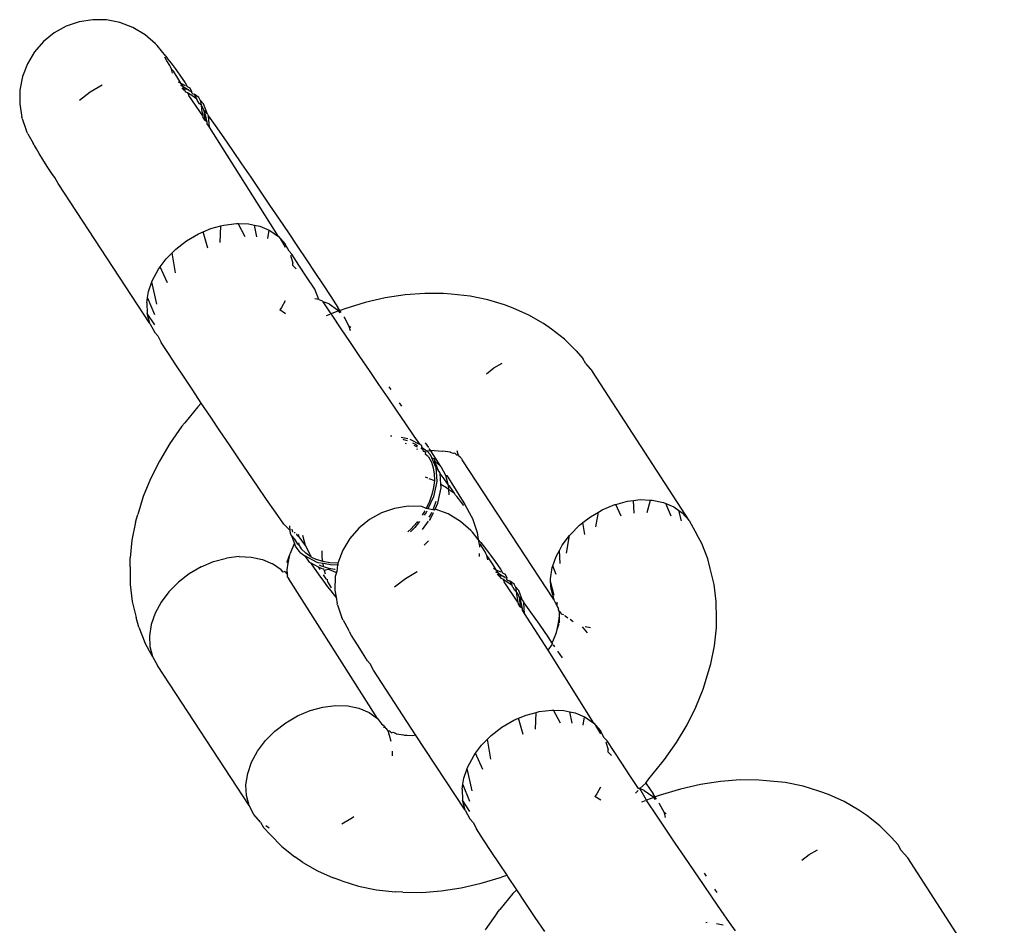
# Model space of a CAD drawing. Units: millimetres. Extents: x -7037 to 377244, y -3372 to 8681.
# Drawn here: x -2758 to -2720, y 4143 to 4177 of the extents above; entities that cross this region are included whole.
import ezdxf

# ---------------------------------------------------------------- set-up
doc = ezdxf.new("R2010")
doc.units = ezdxf.units.MM
doc.layers.add('Toestel 2D', color=7, linetype='Continuous', lineweight=20)
doc.layers.add('VP-EQ', color=7, linetype='Continuous', true_color=0x8a3492)

# ---------------------------------------------------------------- blocks, each defined once
blk = doc.blocks.new('RB1223')
at = {"layer": 'VP-EQ', "color": 0}
for p, q in [((4715.117, -3446.5926), (4715.0676, -3446.6097)), ((4715.1687, -3446.5844), (4715.117, -3446.5926)), ((4715.2209, -3446.5853), (4715.1687, -3446.5844)), ((4715.2723, -3446.5952), (4715.2209, -3446.5853)), ((4715.0676, -3446.6097), (4715.0219, -3446.6351)), ((4715.3211, -3446.6139), (4715.2723, -3446.5952)), ((4715.3687, -3446.6424), (4715.3211, -3446.6139)), ((4715.0219, -3446.6351), (4714.9813, -3446.6681)), ((4715.408, -3446.6766), (4715.3687, -3446.6424)), ((4714.9813, -3446.6681), (4714.947, -3446.7075)), ((4715.408, -3446.6766), (4715.414, -3446.6833)), ((4715.4464, -3446.7233), (4715.414, -3446.6833)), ((4714.947, -3446.7075), (4714.9202, -3446.7524)), ((4715.4512, -3446.7406), (4715.4436, -3446.7274)), ((4715.4464, -3446.7233), (4715.4552, -3446.7344)), ((4715.4619, -3446.7583), (4715.4512, -3446.7406)), ((4715.4552, -3446.7344), (4715.4673, -3446.7502)), ((4714.9202, -3446.7524), (4714.9015, -3446.8012)), ((4715.4647, -3446.7646), (4715.4619, -3446.7583)), ((4715.4687, -3446.7723), (4715.4647, -3446.7646)), ((4715.4673, -3446.7502), (4715.4823, -3446.7706)), ((4715.4729, -3446.7881), (4715.4687, -3446.7723)), ((4715.4757, -3446.7806), (4715.4687, -3446.7723)), ((4715.4823, -3446.7706), (4715.5003, -3446.7954)), ((4714.9015, -3446.8012), (4714.8916, -3446.8526)), ((4715.4925, -3446.8073), (4715.4757, -3446.7806)), ((4715.5047, -3446.8263), (4715.4925, -3446.8073)), ((4715.5003, -3446.7954), (4715.5211, -3446.8245)), ((4714.8916, -3446.8526), (4714.8907, -3446.9048)), ((4715.159, -3446.8593), (4715.2041, -3446.8329)), ((4715.4937, -3446.8206), (4715.5047, -3446.8263)), ((4715.5024, -3446.8342), (4715.5127, -3446.8388)), ((4715.5127, -3446.8388), (4715.5047, -3446.8263)), ((4715.5047, -3446.8263), (4715.5209, -3446.8347)), ((4715.5165, -3446.8526), (4715.5086, -3446.8437)), ((4715.5127, -3446.8388), (4715.5328, -3446.8519)), ((4715.5165, -3446.8526), (4715.5127, -3446.8388)), ((4715.5195, -3446.8494), (4715.5165, -3446.8526)), ((4715.5165, -3446.8526), (4715.5232, -3446.8601)), ((4715.5328, -3446.8519), (4715.5195, -3446.8494)), ((4715.5211, -3446.8245), (4715.5283, -3446.8386)), ((4715.5283, -3446.8386), (4715.5385, -3446.8439)), ((4715.5371, -3446.8558), (4715.5328, -3446.8519)), ((4715.5385, -3446.8439), (4715.5445, -3446.8575)), ((4715.1178, -3446.8912), (4715.159, -3446.8593)), ((4715.5296, -3446.863), (4715.5232, -3446.8601)), ((4715.5497, -3446.8761), (4715.5296, -3446.863)), ((4715.5296, -3446.863), (4715.5344, -3446.8726)), ((4715.5873, -3446.9504), (4715.5344, -3446.8726)), ((4715.5371, -3446.8558), (4715.5445, -3446.8575)), ((4715.5445, -3446.8575), (4715.5443, -3446.8623)), ((4715.5443, -3446.8623), (4715.5499, -3446.8674)), ((4715.5649, -3446.8868), (4715.5497, -3446.8761)), ((4715.5499, -3446.8674), (4715.5554, -3446.8681)), ((4715.5554, -3446.8681), (4715.5649, -3446.8868)), ((4715.5732, -3446.8809), (4715.5554, -3446.8681)), ((4715.5668, -3446.8915), (4715.5649, -3446.8868)), ((4715.5692, -3446.8945), (4715.5668, -3446.8915)), ((4715.5773, -3446.8914), (4715.5732, -3446.8809)), ((4715.5902, -3446.9051), (4715.5773, -3446.8914)), ((4715.5773, -3446.8914), (4715.5809, -3446.9092)), ((4714.8907, -3446.9048), (4714.8989, -3446.9565)), ((4715.5751, -3446.9052), (4715.5692, -3446.8945)), ((4715.5809, -3446.9092), (4715.5751, -3446.9052)), ((4715.5884, -3446.9201), (4715.5809, -3446.9092)), ((4715.5809, -3446.9092), (4715.5829, -3446.9271)), ((4715.5829, -3446.9271), (4715.5873, -3446.9504)), ((4715.5921, -3446.9294), (4715.5884, -3446.9201)), ((4715.605, -3446.944), (4715.5902, -3446.9051)), ((4715.5998, -3446.9513), (4715.5921, -3446.9294)), ((4715.5921, -3446.9294), (4715.5957, -3446.9672)), ((4715.605, -3446.944), (4715.5921, -3446.9294)), ((4714.9, -3446.9605), (4714.8989, -3446.9565)), ((4714.9, -3446.9605), (4714.9171, -3447.0096)), ((4715.5873, -3446.9504), (4715.5875, -3446.9545)), ((4715.5957, -3446.9672), (4715.5875, -3446.9545)), ((4715.6042, -3446.9746), (4715.5957, -3446.9672)), ((4715.6042, -3446.9746), (4715.5998, -3446.9513)), ((4715.605, -3446.944), (4715.6087, -3446.9492)), ((4715.6087, -3446.9492), (4715.6099, -3446.9522)), ((4715.6128, -3446.9936), (4715.6099, -3446.9522)), ((4715.6099, -3446.9522), (4715.6354, -3446.9877)), ((4715.6045, -3446.9808), (4715.6042, -3446.9746)), ((4715.6128, -3446.9936), (4715.6045, -3446.9808)), ((4715.8759, -3447.4106), (4715.6128, -3446.9936)), ((4715.6354, -3446.9877), (4715.6674, -3447.0341)), ((4714.9216, -3447.0186), (4714.9171, -3447.0096)), ((4714.9216, -3447.0186), (4714.9424, -3447.0551)), ((4715.6674, -3447.0341), (4715.7008, -3447.0826)), ((4714.9452, -3447.0609), (4714.9424, -3447.0551)), ((4714.9452, -3447.0609), (4714.9466, -3447.0634)), ((4714.9541, -3447.0765), (4714.9466, -3447.0634)), ((4714.9648, -3447.0943), (4714.9541, -3447.0765)), ((4714.9787, -3447.1166), (4714.9648, -3447.0943)), ((4714.9954, -3447.1432), (4714.9787, -3447.1166)), ((4715.7008, -3447.0826), (4715.7352, -3447.1329)), ((4715.0151, -3447.174), (4714.9954, -3447.1432)), ((4715.7352, -3447.1329), (4715.7705, -3447.1847)), ((4715.0247, -3447.185), (4715.0151, -3447.174)), ((4715.0374, -3447.2086), (4715.0247, -3447.185)), ((4715.7705, -3447.1847), (4715.8062, -3447.2373)), ((4715.3864, -3447.7415), (4715.0374, -3447.2086)), ((4715.8062, -3447.2373), (4715.8422, -3447.2904)), ((4715.8422, -3447.2904), (4715.8781, -3447.3436)), ((4715.5896, -3447.3922), (4715.6189, -3447.3798)), ((4715.6189, -3447.3798), (4715.6563, -3447.3696)), ((4715.6537, -3447.4333), (4715.6563, -3447.3696)), ((4715.6563, -3447.3696), (4715.6675, -3447.3666)), ((4715.6675, -3447.3666), (4715.7157, -3447.3607)), ((4715.7157, -3447.3607), (4715.7228, -3447.361)), ((4715.7487, -3447.4114), (4715.7228, -3447.361)), ((4715.7228, -3447.361), (4715.762, -3447.3624)), ((4715.762, -3447.3624), (4715.7851, -3447.3673)), ((4715.7936, -3447.411), (4715.7851, -3447.3673)), ((4715.7851, -3447.3673), (4715.8049, -3447.3714)), ((4715.8049, -3447.3714), (4715.8404, -3447.3865)), ((4715.8781, -3447.3436), (4715.9136, -3447.3964)), ((4715.5263, -3447.4263), (4715.5714, -3447.3999)), ((4715.5714, -3447.3999), (4715.5896, -3447.3922)), ((4715.6066, -3447.4541), (4715.5896, -3447.3922)), ((4715.8351, -3447.4178), (4715.8404, -3447.3865)), ((4715.8404, -3447.3865), (4715.8433, -3447.3877)), ((4715.8433, -3447.3877), (4715.8759, -3447.4106)), ((4715.8759, -3447.4106), (4715.8838, -3447.4195)), ((4715.9136, -3447.3964), (4715.9483, -3447.4483)), ((4715.4851, -3447.4582), (4715.5263, -3447.4263)), ((4715.9025, -3447.4516), (4715.8838, -3447.4195)), ((4715.8838, -3447.4195), (4715.9017, -3447.4396)), ((4715.9161, -3447.4664), (4715.9017, -3447.4396)), ((4715.9483, -3447.4483), (4715.9821, -3447.4989)), ((4715.4489, -3447.4947), (4715.4712, -3447.4722)), ((4715.4712, -3447.4722), (4715.4851, -3447.4582)), ((4715.4837, -3447.5482), (4715.4712, -3447.4722)), ((4715.9265, -3447.4777), (4715.9161, -3447.4664)), ((4715.922, -3447.4815), (4715.9301, -3447.5117)), ((4715.9536, -3447.5191), (4715.9265, -3447.4777)), ((4715.419, -3447.5346), (4715.4259, -3447.5254)), ((4715.4259, -3447.5254), (4715.4489, -3447.4947)), ((4715.453, -3447.5869), (4715.4259, -3447.5254)), ((4715.9305, -3447.521), (4715.9301, -3447.5117)), ((4715.9436, -3447.5336), (4715.9305, -3447.521)), ((4715.9827, -3447.5634), (4715.9536, -3447.5191)), ((4715.9821, -3447.4989), (4716.0146, -3447.5478)), ((4715.3962, -3447.5767), (4715.419, -3447.5346)), ((4716.0137, -3447.6102), (4715.9827, -3447.5634)), ((4716.0146, -3447.5478), (4716.0456, -3447.5946)), ((4715.3812, -3447.6197), (4715.3939, -3447.5833)), ((4715.3939, -3447.5833), (4715.3962, -3447.5767)), ((4715.4129, -3447.6684), (4715.3939, -3447.5833)), ((4716.0456, -3447.5946), (4716.0747, -3447.6389)), ((4715.3776, -3447.6427), (4715.3812, -3447.6197)), ((4716.0299, -3447.6503), (4716.0137, -3447.6102)), ((4716.0747, -3447.6389), (4716.1018, -3447.6803)), ((4716.3583, -3447.6325), (4716.2824, -3447.6441)), ((4716.4326, -3447.6271), (4716.3583, -3447.6325)), ((4716.5045, -3447.6278), (4716.4326, -3447.6271)), ((4716.5337, -3447.6299), (4716.5045, -3447.6278)), ((4716.605, -3447.6371), (4716.5337, -3447.6299)), ((4716.6728, -3447.6507), (4716.605, -3447.6371)), ((4715.3745, -3447.6624), (4715.3776, -3447.6427)), ((4715.3745, -3447.6624), (4715.3763, -3447.7034)), ((4715.4046, -3447.7087), (4715.3776, -3447.6427)), ((4715.9014, -3447.6546), (4715.8873, -3447.6805)), ((4716.0299, -3447.6503), (4716.014, -3447.647)), ((4716.0299, -3447.6503), (4716.0416, -3447.6553)), ((4716.0462, -3447.6591), (4716.0416, -3447.6553)), ((4716.0682, -3447.6666), (4716.0462, -3447.6591)), ((4716.0765, -3447.7046), (4716.0462, -3447.6591)), ((4716.0682, -3447.6666), (4716.1008, -3447.6895)), ((4716.2055, -3447.6618), (4716.1282, -3447.6855)), ((4716.2824, -3447.6441), (4716.2055, -3447.6618)), ((4716.7363, -3447.6706), (4716.6728, -3447.6507)), ((4716.7692, -3447.6825), (4716.7363, -3447.6706)), ((4715.3864, -3447.7415), (4715.3763, -3447.7034)), ((4715.4047, -3447.7471), (4715.3763, -3447.7034)), ((4715.8873, -3447.6805), (4715.8804, -3447.6897)), ((4715.9029, -3447.7045), (4715.8804, -3447.6897)), ((4716.0712, -3447.7066), (4716.0574, -3447.7119)), ((4716.1046, -3447.6938), (4716.0765, -3447.7046)), ((4716.08, -3447.7097), (4716.0765, -3447.7046)), ((4716.1148, -3447.7617), (4716.08, -3447.7097)), ((4716.1046, -3447.6938), (4716.1008, -3447.6895)), ((4716.1094, -3447.692), (4716.1018, -3447.6803)), ((4716.1094, -3447.692), (4716.1046, -3447.6938)), ((4716.1111, -3447.701), (4716.1046, -3447.6938)), ((4716.1139, -3447.6903), (4716.1094, -3447.692)), ((4716.1146, -3447.7), (4716.1094, -3447.692)), ((4716.1282, -3447.6855), (4716.1139, -3447.6903)), ((4716.1266, -3447.7184), (4716.1249, -3447.7159)), ((4716.8295, -3447.7091), (4716.7692, -3447.6825)), ((4716.8844, -3447.7416), (4716.8295, -3447.7091)), ((4715.3864, -3447.7415), (4715.4047, -3447.7755)), ((4716.1449, -3447.7525), (4716.1266, -3447.7184)), ((4716.1495, -3447.7698), (4716.1449, -3447.7525)), ((4716.1511, -3447.7563), (4716.1449, -3447.7525)), ((4716.9152, -3447.7628), (4716.8844, -3447.7416)), ((4715.4162, -3447.7884), (4715.4047, -3447.7755)), ((4715.4162, -3447.7884), (4715.4295, -3447.8137)), ((4716.1502, -3447.8144), (4716.1148, -3447.7617)), ((4716.9651, -3447.8016), (4716.9152, -3447.7628)), ((4715.4566, -3447.8551), (4715.4295, -3447.8137)), ((4716.1861, -3447.8676), (4716.1502, -3447.8144)), ((4717.0087, -3447.8458), (4716.9651, -3447.8016)), ((4715.4857, -3447.8993), (4715.4566, -3447.8551)), ((4717.0087, -3447.8458), (4717.0343, -3447.8745)), ((4715.5167, -3447.9461), (4715.4857, -3447.8993)), ((4716.2221, -3447.9207), (4716.1861, -3447.8676)), ((4716.6961, -3447.9108), (4716.7273, -3447.8926)), ((4717.0457, -3447.8952), (4717.0343, -3447.8745)), ((4717.0457, -3447.8952), (4717.0715, -3447.9241)), ((4716.2578, -3447.9734), (4716.2221, -3447.9207)), ((4716.6675, -3447.933), (4716.6961, -3447.9108)), ((4717.4388, -3448.4911), (4717.0715, -3447.9241)), ((4715.5492, -3447.9951), (4715.5167, -3447.9461)), ((4716.2931, -3448.0251), (4716.2578, -3447.9734)), ((4715.582, -3448.0443), (4715.5492, -3447.9951)), ((4716.3046, -3447.9932), (4716.2976, -3447.9824)), ((4715.582, -3448.0443), (4715.5683, -3448.0591)), ((4715.6177, -3448.0976), (4715.582, -3448.0443)), ((4716.3276, -3448.0754), (4716.2931, -3448.0251)), ((4716.3454, -3448.0561), (4716.337, -3448.0432)), ((4715.5683, -3448.0591), (4715.5188, -3448.12)), ((4716.3609, -3448.1239), (4716.3276, -3448.0754)), ((4715.5085, -3448.133), (4715.5188, -3448.12)), ((4715.6532, -3448.1504), (4715.6177, -3448.0976)), ((4716.3929, -3448.1703), (4716.3609, -3448.1239)), ((4715.5085, -3448.133), (4715.4625, -3448.1984)), ((4715.6891, -3448.2036), (4715.6532, -3448.1504)), ((4715.4625, -3448.1984), (4715.4223, -3448.2652)), ((4715.7251, -3448.2567), (4715.6891, -3448.2036)), ((4716.3025, -3448.1694), (4716.3076, -3448.1691)), ((4716.3432, -3448.1743), (4716.3682, -3448.1791)), ((4716.3487, -3448.1823), (4716.3518, -3448.1829)), ((4716.3518, -3448.1829), (4716.3662, -3448.1876)), ((4716.3634, -3448.1991), (4716.3598, -3448.1984)), ((4716.3765, -3448.182), (4716.4149, -3448.202)), ((4716.3858, -3448.1956), (4716.3976, -3448.2013)), ((4716.4149, -3448.202), (4716.3929, -3448.1703)), ((4716.3976, -3448.2013), (4716.4047, -3448.2061)), ((4716.4149, -3448.202), (4716.42, -3448.2047)), ((4716.4233, -3448.214), (4716.42, -3448.2047)), ((4716.4477, -3448.2141), (4716.4359, -3448.1959)), ((4716.4053, -3448.2124), (4716.393, -3448.206)), ((4716.4061, -3448.2214), (4716.4024, -3448.2195)), ((4716.4173, -3448.2148), (4716.4231, -3448.2204)), ((4716.4231, -3448.2204), (4716.4233, -3448.214)), ((4716.4259, -3448.2231), (4716.4231, -3448.2204)), ((4716.4233, -3448.214), (4716.4415, -3448.2276)), ((4716.4259, -3448.2231), (4716.4265, -3448.2287)), ((4716.4314, -3448.2283), (4716.4265, -3448.2287)), ((4716.4314, -3448.2283), (4716.4355, -3448.2335)), ((4716.4314, -3448.2283), (4716.4339, -3448.2307)), ((4716.4339, -3448.2307), (4716.4355, -3448.2335)), ((4716.4355, -3448.2335), (4716.4342, -3448.239)), ((4716.4474, -3448.2488), (4716.4342, -3448.239)), ((4716.4558, -3448.2265), (4716.4415, -3448.2276)), ((4716.4415, -3448.2276), (4716.4547, -3448.2417)), ((4716.4558, -3448.2265), (4716.4495, -3448.2169)), ((4716.4594, -3448.2528), (4716.4547, -3448.2417)), ((4716.4617, -3448.2261), (4716.4558, -3448.2265)), ((4716.4939, -3448.2854), (4716.4558, -3448.2265)), ((4716.469, -3448.2245), (4716.4617, -3448.2261)), ((4716.469, -3448.2245), (4716.5017, -3448.2278)), ((4716.529, -3448.2312), (4716.5017, -3448.2278)), ((4716.5327, -3448.234), (4716.529, -3448.2312)), ((4716.5425, -3448.2371), (4716.5327, -3448.234)), ((4716.5473, -3448.2352), (4716.5425, -3448.2371)), ((4716.5473, -3448.2352), (4716.5547, -3448.2425)), ((4716.5596, -3448.2402), (4716.5562, -3448.2261)), ((4716.5619, -3448.2431), (4716.5596, -3448.2402)), ((4715.4223, -3448.2652), (4715.3884, -3448.3329)), ((4715.7608, -3448.3093), (4715.7251, -3448.2567)), ((4716.4474, -3448.2488), (4716.458, -3448.2694)), ((4716.458, -3448.2694), (4716.4652, -3448.2916)), ((4716.4594, -3448.2528), (4716.4681, -3448.2565)), ((4716.4745, -3448.2888), (4716.4594, -3448.2528)), ((4716.4681, -3448.2565), (4716.4716, -3448.2659)), ((4716.4716, -3448.2659), (4716.4939, -3448.2854)), ((4716.4838, -3448.3005), (4716.4716, -3448.2659)), ((4716.5619, -3448.2431), (4716.5547, -3448.2425)), ((4716.5642, -3448.2484), (4716.5619, -3448.2431)), ((4716.5675, -3448.2509), (4716.5642, -3448.2484)), ((4716.572, -3448.2555), (4716.5675, -3448.2509)), ((4716.5701, -3448.252), (4716.5675, -3448.2509)), ((4716.572, -3448.2555), (4716.5745, -3448.2601)), ((4716.9235, -3448.793), (4716.5745, -3448.2601)), ((4715.7961, -3448.361), (4715.7608, -3448.3093)), ((4716.4652, -3448.2916), (4716.469, -3448.3151)), ((4716.469, -3448.3151), (4716.4694, -3448.3394)), ((4716.4745, -3448.2888), (4716.4782, -3448.3433)), ((4716.4745, -3448.2888), (4716.4838, -3448.3005)), ((4716.4897, -3448.3088), (4716.4838, -3448.3005)), ((4716.4914, -3448.313), (4716.4897, -3448.3088)), ((4716.5072, -3448.3335), (4716.4914, -3448.313)), ((4716.4942, -3448.3536), (4716.4914, -3448.313)), ((4716.4939, -3448.2854), (4716.5122, -3448.3194)), ((4715.3884, -3448.3329), (4715.361, -3448.4009)), ((4716.4342, -3448.3259), (4716.443, -3448.3293)), ((4716.4483, -3448.3313), (4716.4694, -3448.3394)), ((4716.4782, -3448.3433), (4716.4656, -3448.4019)), ((4716.4694, -3448.3394), (4716.4664, -3448.3663)), ((4716.4942, -3448.3536), (4716.5154, -3448.3663)), ((4716.4951, -3448.3674), (4716.4942, -3448.3536)), ((4716.5211, -3448.3529), (4716.5072, -3448.3335)), ((4716.5122, -3448.3194), (4716.5162, -3448.32)), ((4716.5122, -3448.3194), (4716.5211, -3448.3529)), ((4716.5162, -3448.32), (4716.5359, -3448.3507)), ((4716.5211, -3448.3529), (4716.5223, -3448.3575)), ((4716.5359, -3448.3507), (4716.5526, -3448.3774)), ((4715.8306, -3448.4114), (4715.7961, -3448.361)), ((4716.4664, -3448.3663), (4716.46, -3448.3927)), ((4716.4826, -3448.4261), (4716.4951, -3448.3674)), ((4716.5154, -3448.3663), (4716.523, -3448.3729)), ((4716.5223, -3448.3575), (4716.523, -3448.3729)), ((4716.528, -3448.3626), (4716.5223, -3448.3575)), ((4716.523, -3448.3729), (4716.5238, -3448.3933)), ((4716.523, -3448.3729), (4716.546, -3448.3874)), ((4716.546, -3448.3874), (4716.528, -3448.3626)), ((4716.5496, -3448.3946), (4716.546, -3448.3874)), ((4716.5526, -3448.3774), (4716.5665, -3448.3997)), ((4715.361, -3448.4009), (4715.3403, -3448.4685)), ((4715.8639, -3448.4599), (4715.8306, -3448.4114)), ((4716.4502, -3448.4198), (4716.4377, -3448.4455)), ((4716.4656, -3448.4019), (4716.4444, -3448.4468)), ((4716.46, -3448.3927), (4716.4502, -3448.4198)), ((4716.4671, -3448.444), (4716.4766, -3448.4176)), ((4716.4725, -3448.4479), (4716.4826, -3448.4261)), ((4716.5548, -3448.4005), (4716.5496, -3448.3946)), ((4716.5611, -3448.4078), (4716.5548, -3448.4005)), ((4716.5731, -3448.4236), (4716.5611, -3448.4078)), ((4716.5665, -3448.3997), (4716.5772, -3448.4175)), ((4716.5819, -3448.4347), (4716.5731, -3448.4236)), ((4716.5772, -3448.4175), (4716.5847, -3448.4306)), ((4717.1597, -3448.4303), (4717.2046, -3448.4181)), ((4717.2046, -3448.4181), (4717.2268, -3448.4154)), ((4717.2268, -3448.4154), (4717.2528, -3448.4123)), ((4717.2303, -3448.4643), (4717.2268, -3448.4154)), ((4717.2528, -3448.4123), (4717.2919, -3448.4136)), ((4717.2797, -3448.4607), (4717.2919, -3448.4136)), ((4717.2919, -3448.4136), (4717.299, -3448.4139)), ((4717.299, -3448.4139), (4717.342, -3448.423)), ((4717.342, -3448.423), (4717.3509, -3448.4267)), ((4717.371, -3448.4751), (4717.3509, -3448.4267)), ((4717.3509, -3448.4267), (4717.3804, -3448.4392)), ((4715.8959, -3448.5062), (4715.8639, -3448.4599)), ((4716.2678, -3448.4624), (4716.2221, -3448.4878)), ((4716.3172, -3448.4454), (4716.2678, -3448.4624)), ((4716.3689, -3448.4371), (4716.3172, -3448.4454)), ((4716.4211, -3448.438), (4716.3689, -3448.4371)), ((4716.4377, -3448.4455), (4716.4211, -3448.438)), ((4716.4325, -3448.4545), (4716.4224, -3448.4711)), ((4716.4375, -3448.4613), (4716.4302, -3448.4711)), ((4716.4401, -3448.4559), (4716.4375, -3448.4613)), ((4716.4444, -3448.4468), (4716.4377, -3448.4455)), ((4716.4639, -3448.4505), (4716.4444, -3448.4468)), ((4716.4542, -3448.4708), (4716.4596, -3448.4594)), ((4716.4544, -3448.4855), (4716.4662, -3448.4606)), ((4716.4639, -3448.4505), (4716.4671, -3448.444)), ((4716.4704, -3448.4517), (4716.4639, -3448.4505)), ((4716.4704, -3448.4517), (4716.4725, -3448.4479)), ((4716.5213, -3448.4666), (4716.4725, -3448.4479)), ((4716.5688, -3448.4951), (4716.5213, -3448.4666)), ((4716.5847, -3448.4306), (4716.6097, -3448.4754)), ((4717.0634, -3448.4778), (4717.0946, -3448.4595)), ((4717.0845, -3448.5158), (4717.0946, -3448.4595)), ((4717.0946, -3448.4595), (4717.1084, -3448.4514)), ((4717.1084, -3448.4514), (4717.156, -3448.4313)), ((4717.156, -3448.4313), (4717.1597, -3448.4303)), ((4717.1802, -3448.4749), (4717.1597, -3448.4303)), ((4717.3804, -3448.4392), (4717.4004, -3448.4534)), ((4717.41, -3448.4926), (4717.4004, -3448.4534)), ((4717.4004, -3448.4534), (4717.4129, -3448.4622)), ((4717.4129, -3448.4622), (4717.4388, -3448.4911)), ((4715.3319, -3448.4977), (4715.3177, -3448.5667)), ((4715.3319, -3448.4977), (4715.3403, -3448.4685)), ((4716.2221, -3448.4878), (4716.1815, -3448.5208)), ((4716.4024, -3448.4987), (4716.3811, -3448.5233)), ((4716.4122, -3448.4954), (4716.3955, -3448.5181)), ((4716.4047, -3448.4956), (4716.4024, -3448.4987)), ((4716.4243, -3448.5261), (4716.4475, -3448.4948)), ((4716.4495, -3448.4784), (4716.4542, -3448.4708)), ((4716.4502, -3448.4912), (4716.4544, -3448.4855)), ((4716.6082, -3448.5293), (4716.5688, -3448.4951)), ((4716.6097, -3448.4754), (4716.6142, -3448.4843)), ((4716.6142, -3448.4843), (4716.6313, -3448.5335)), ((4717.0221, -3448.5097), (4717.0348, -3448.4999)), ((4717.0348, -3448.4999), (4717.0634, -3448.4778)), ((4717.0417, -3448.5449), (4717.0348, -3448.4999)), ((4717.4388, -3448.4911), (4717.4689, -3448.5454)), ((4715.9206, -3448.5303), (4715.8959, -3448.5062)), ((4715.9206, -3448.5303), (4715.9193, -3448.512)), ((4715.9214, -3448.5417), (4715.9206, -3448.5303)), ((4715.9226, -3448.5448), (4715.9214, -3448.5417)), ((4715.9301, -3448.5358), (4715.9282, -3448.5249)), ((4715.9363, -3448.5366), (4715.9365, -3448.5395)), ((4716.1815, -3448.5208), (4716.1472, -3448.5603)), ((4716.3811, -3448.5233), (4716.3687, -3448.5354)), ((4716.3955, -3448.5181), (4716.3778, -3448.5348)), ((4716.6082, -3448.5293), (4716.6142, -3448.536)), ((4716.6365, -3448.5636), (4716.6142, -3448.536)), ((4716.6313, -3448.5335), (4716.6324, -3448.5375)), ((4716.6324, -3448.5375), (4716.6365, -3448.5636)), ((4716.986, -3448.5462), (4717.0221, -3448.5097)), ((4715.3177, -3448.5667), (4715.3107, -3448.6342)), ((4715.9263, -3448.55), (4715.9226, -3448.5448)), ((4715.9263, -3448.55), (4715.9383, -3448.5624)), ((4715.9364, -3448.5776), (4715.9263, -3448.55)), ((4715.9364, -3448.5776), (4715.9337, -3448.583)), ((4715.9411, -3448.5888), (4715.9364, -3448.5776)), ((4715.9489, -3448.5824), (4715.9383, -3448.5624)), ((4715.944, -3448.5424), (4715.9452, -3448.5494)), ((4715.9509, -3448.5488), (4715.9452, -3448.5494)), ((4715.9509, -3448.5488), (4715.9483, -3448.5539)), ((4715.9532, -3448.5449), (4715.9509, -3448.5488)), ((4715.9786, -3448.5873), (4715.9509, -3448.5488)), ((4715.952, -3448.577), (4715.9552, -3448.5865)), ((4715.9786, -3448.5873), (4715.9685, -3448.5492)), ((4716.1472, -3448.5603), (4716.1203, -3448.6051)), ((4716.4469, -3448.569), (4716.4301, -3448.586)), ((4716.6466, -3448.576), (4716.6365, -3448.5636)), ((4716.6365, -3448.5636), (4716.6406, -3448.5891)), ((4716.6466, -3448.576), (4716.6554, -3448.5871)), ((4716.9561, -3448.5861), (4716.9837, -3448.5493)), ((4716.9727, -3448.616), (4716.9837, -3448.5493)), ((4716.9837, -3448.5493), (4716.986, -3448.5462)), ((4717.4871, -3448.5792), (4717.4689, -3448.5454)), ((4717.5099, -3448.6375), (4717.4871, -3448.5792)), ((4715.9337, -3448.583), (4715.9199, -3448.6174)), ((4715.9581, -3448.613), (4715.9411, -3448.5888)), ((4715.9552, -3448.5865), (4715.9489, -3448.5824)), ((4715.9552, -3448.5865), (4715.9624, -3448.6)), ((4715.9581, -3448.613), (4715.9759, -3448.6259)), ((4715.9797, -3448.6164), (4715.9624, -3448.6)), ((4715.9969, -3448.6214), (4715.9786, -3448.5873)), ((4715.9991, -3448.6295), (4715.9797, -3448.6164)), ((4716.0421, -3448.6316), (4716.0425, -3448.6071)), ((4716.1203, -3448.6051), (4716.1017, -3448.6539)), ((4716.6406, -3448.5891), (4716.6405, -3448.5935)), ((4716.6513, -3448.5933), (4716.6438, -3448.5802)), ((4716.6621, -3448.611), (4716.6513, -3448.5933)), ((4716.6554, -3448.5871), (4716.6674, -3448.6029)), ((4716.6649, -3448.6173), (4716.6621, -3448.611)), ((4716.6674, -3448.6029), (4716.6825, -3448.6233)), ((4716.9333, -3448.6282), (4716.9456, -3448.6055)), ((4716.9456, -3448.6055), (4716.9561, -3448.5861)), ((4716.9486, -3448.6557), (4716.9456, -3448.6055)), ((4715.3108, -3448.6684), (4715.3107, -3448.6342)), ((4715.5815, -3448.6683), (4715.629, -3448.6482)), ((4715.629, -3448.6482), (4715.6776, -3448.635)), ((4715.7258, -3448.6292), (4715.6776, -3448.635)), ((4715.7258, -3448.6292), (4715.7721, -3448.6308)), ((4715.7721, -3448.6308), (4715.815, -3448.6399)), ((4715.815, -3448.6399), (4715.8534, -3448.6562)), ((4715.9178, -3448.6225), (4715.908, -3448.6509)), ((4715.908, -3448.6509), (4715.9112, -3448.6541)), ((4715.9112, -3448.6541), (4715.9082, -3448.6795)), ((4715.9178, -3448.6225), (4715.9112, -3448.6541)), ((4715.9199, -3448.6174), (4715.9178, -3448.6225)), ((4716.0237, -3448.651), (4715.9759, -3448.6259)), ((4715.9759, -3448.6259), (4715.9928, -3448.65)), ((4715.9928, -3448.65), (4715.9985, -3448.653)), ((4715.9969, -3448.6214), (4715.9991, -3448.6295)), ((4716.0102, -3448.6695), (4715.9985, -3448.653)), ((4715.9985, -3448.653), (4716.0267, -3448.6677)), ((4715.9991, -3448.6295), (4716.0211, -3448.64)), ((4716.0447, -3448.6475), (4716.0211, -3448.64)), ((4716.0268, -3448.6532), (4716.0237, -3448.651)), ((4716.0459, -3448.6549), (4716.0268, -3448.6532)), ((4716.0447, -3448.6475), (4716.0421, -3448.6316)), ((4716.0717, -3448.6525), (4716.0447, -3448.6475)), ((4716.1017, -3448.6539), (4716.0717, -3448.6525)), ((4716.1017, -3448.6539), (4716.1003, -3448.6608)), ((4716.1047, -3448.654), (4716.1017, -3448.6539)), ((4716.6401, -3448.6174), (4716.64, -3448.6288)), ((4716.6689, -3448.625), (4716.6649, -3448.6173)), ((4716.6731, -3448.6409), (4716.6689, -3448.625)), ((4716.6759, -3448.6333), (4716.6689, -3448.625)), ((4716.6926, -3448.66), (4716.6759, -3448.6333)), ((4716.6825, -3448.6233), (4716.7005, -3448.6482)), ((4716.7005, -3448.6482), (4716.7213, -3448.6772)), ((4716.9206, -3448.6646), (4716.9333, -3448.6282)), ((4717.5193, -3448.6741), (4717.5099, -3448.6375)), ((4715.3108, -3448.6684), (4715.3111, -3448.7354)), ((4715.5815, -3448.6683), (4715.5364, -3448.6947)), ((4715.886, -3448.6791), (4715.8534, -3448.6562)), ((4715.8939, -3448.688), (4715.886, -3448.6791)), ((4715.8997, -3448.6863), (4715.8939, -3448.688)), ((4715.8997, -3448.6863), (4715.9086, -3448.6964)), ((4715.9082, -3448.6795), (4715.9086, -3448.6964)), ((4716.031, -3448.6985), (4716.0102, -3448.6695)), ((4716.0267, -3448.6677), (4716.0338, -3448.6788)), ((4716.0267, -3448.6677), (4716.0404, -3448.6748)), ((4716.0304, -3448.6606), (4716.038, -3448.6642)), ((4716.038, -3448.6642), (4716.0478, -3448.6673)), ((4716.0404, -3448.6748), (4716.0491, -3448.6754)), ((4716.0478, -3448.6673), (4716.0459, -3448.6549)), ((4716.0812, -3448.6617), (4716.0459, -3448.6549)), ((4716.0478, -3448.6673), (4716.0626, -3448.6719)), ((4716.0496, -3448.6802), (4716.0491, -3448.6754)), ((4716.0496, -3448.6802), (4716.0656, -3448.6776)), ((4716.0496, -3448.6802), (4716.0504, -3448.6832)), ((4716.0549, -3448.6957), (4716.0504, -3448.6832)), ((4716.0626, -3448.6719), (4716.0886, -3448.6766)), ((4716.0936, -3448.6895), (4716.0656, -3448.6776)), ((4716.1003, -3448.6608), (4716.0812, -3448.6617)), ((4716.0886, -3448.6766), (4716.0918, -3448.6768)), ((4716.0968, -3448.6901), (4716.0917, -3448.7053)), ((4716.0936, -3448.6895), (4716.0976, -3448.6858)), ((4716.0968, -3448.6901), (4716.0936, -3448.6895)), ((4716.0976, -3448.6858), (4716.0968, -3448.6901)), ((4716.1003, -3448.6608), (4716.0976, -3448.6858)), ((4716.1038, -3448.6606), (4716.1003, -3448.6608)), ((4716.3592, -3448.712), (4716.4043, -3448.6856)), ((4716.7049, -3448.679), (4716.6926, -3448.66)), ((4716.6939, -3448.6733), (4716.7049, -3448.679)), ((4716.7026, -3448.6869), (4716.7129, -3448.6916)), ((4716.7129, -3448.6916), (4716.7049, -3448.679)), ((4716.7049, -3448.679), (4716.7211, -3448.6875)), ((4716.7129, -3448.6916), (4716.733, -3448.7046)), ((4716.7167, -3448.7053), (4716.7129, -3448.6916)), ((4716.7213, -3448.6772), (4716.7285, -3448.6913)), ((4716.7285, -3448.6913), (4716.7387, -3448.6966)), ((4716.9116, -3448.7139), (4716.9183, -3448.6712)), ((4716.9183, -3448.6712), (4716.9206, -3448.6646)), ((4716.9325, -3448.6968), (4716.9206, -3448.6646)), ((4717.5346, -3448.7353), (4717.5193, -3448.6741)), ((4715.4952, -3448.7267), (4715.459, -3448.7631)), ((4715.5364, -3448.6947), (4715.4952, -3448.7267)), ((4715.9086, -3448.6964), (4715.9101, -3448.7004)), ((4715.9108, -3448.7069), (4715.9101, -3448.7004)), ((4715.9108, -3448.7069), (4715.9152, -3448.7132)), ((4716.2533, -3449.2461), (4715.9152, -3448.7132)), ((4716.049, -3448.7233), (4716.031, -3448.6985)), ((4716.0465, -3448.6988), (4716.0556, -3448.7133)), ((4716.064, -3448.7437), (4716.049, -3448.7233)), ((4716.0556, -3448.7133), (4716.0621, -3448.7165)), ((4716.0635, -3448.726), (4716.0621, -3448.7165)), ((4716.0666, -3448.7294), (4716.0635, -3448.726)), ((4716.0771, -3448.7477), (4716.0666, -3448.7294)), ((4716.0917, -3448.7053), (4716.0909, -3448.7576)), ((4716.318, -3448.744), (4716.3592, -3448.712)), ((4716.7167, -3448.7053), (4716.7088, -3448.6965)), ((4716.7197, -3448.7021), (4716.7167, -3448.7053)), ((4716.7167, -3448.7053), (4716.7234, -3448.7128)), ((4716.733, -3448.7046), (4716.7197, -3448.7021)), ((4716.7298, -3448.7157), (4716.7234, -3448.7128)), ((4716.7499, -3448.7288), (4716.7298, -3448.7157)), ((4716.7298, -3448.7157), (4716.7346, -3448.7253)), ((4716.7373, -3448.7085), (4716.733, -3448.7046)), ((4716.7875, -3448.8031), (4716.7346, -3448.7253)), ((4716.7373, -3448.7085), (4716.7447, -3448.7102)), ((4716.7387, -3448.6966), (4716.7447, -3448.7102)), ((4716.7447, -3448.7102), (4716.7445, -3448.715)), ((4716.7445, -3448.715), (4716.7501, -3448.7201)), ((4716.7651, -3448.7395), (4716.7499, -3448.7288)), ((4716.7501, -3448.7201), (4716.7556, -3448.7208)), ((4716.7556, -3448.7208), (4716.7651, -3448.7395)), ((4716.7734, -3448.7337), (4716.7556, -3448.7208)), ((4716.912, -3448.7234), (4716.9116, -3448.7139)), ((4716.9259, -3448.7776), (4716.912, -3448.7234)), ((4716.9133, -3448.7549), (4716.912, -3448.7234)), ((4715.3111, -3448.7354), (4715.3189, -3448.7998)), ((4715.459, -3448.7631), (4715.4291, -3448.803)), ((4716.0761, -3448.7595), (4716.064, -3448.7437)), ((4716.0849, -3448.7706), (4716.0761, -3448.7595)), ((4716.0909, -3448.7576), (4716.095, -3448.7831)), ((4716.767, -3448.7442), (4716.7651, -3448.7395)), ((4716.7694, -3448.7473), (4716.767, -3448.7442)), ((4716.7753, -3448.758), (4716.7694, -3448.7473)), ((4716.7775, -3448.7441), (4716.7734, -3448.7337)), ((4716.7811, -3448.7619), (4716.7753, -3448.758)), ((4716.7903, -3448.7578), (4716.7775, -3448.7441)), ((4716.7775, -3448.7441), (4716.7811, -3448.7619)), ((4716.7886, -3448.7728), (4716.7811, -3448.7619)), ((4716.7811, -3448.7619), (4716.7831, -3448.7798)), ((4716.8052, -3448.7967), (4716.7903, -3448.7578)), ((4716.9133, -3448.7549), (4716.9235, -3448.793)), ((4717.5424, -3448.7997), (4717.5346, -3448.7353)), ((4715.3189, -3448.7998), (4715.3342, -3448.861)), ((4715.4291, -3448.803), (4715.4063, -3448.8451)), ((4716.095, -3448.7831), (4716.0849, -3448.7706)), ((4716.095, -3448.7831), (4716.0991, -3448.8092)), ((4716.7831, -3448.7798), (4716.7875, -3448.8031)), ((4716.7875, -3448.8031), (4716.7877, -3448.8072)), ((4716.7923, -3448.7821), (4716.7886, -3448.7728)), ((4716.8, -3448.804), (4716.7923, -3448.7821)), ((4716.7923, -3448.7821), (4716.7959, -3448.8199)), ((4716.8052, -3448.7967), (4716.7923, -3448.7821)), ((4716.8044, -3448.8273), (4716.8, -3448.804)), ((4716.8052, -3448.7967), (4716.8089, -3448.8019)), ((4716.8089, -3448.8019), (4716.8101, -3448.8049)), ((4716.9357, -3448.815), (4716.9235, -3448.793)), ((4716.9355, -3448.8021), (4716.9357, -3448.815)), ((4717.5428, -3448.8667), (4717.5424, -3448.7997)), ((4716.1002, -3448.8132), (4716.0991, -3448.8092)), ((4716.1002, -3448.8132), (4716.1172, -3448.8623)), ((4716.7959, -3448.8199), (4716.7877, -3448.8072)), ((4716.8044, -3448.8273), (4716.7959, -3448.8199)), ((4716.8047, -3448.8335), (4716.8044, -3448.8273)), ((4716.813, -3448.8463), (4716.8047, -3448.8335)), ((4716.813, -3448.8463), (4716.8101, -3448.8049)), ((4716.8101, -3448.8049), (4716.8356, -3448.8404)), ((4716.8356, -3448.8404), (4716.8676, -3448.8868)), ((4716.9357, -3448.815), (4716.9384, -3448.8218)), ((4716.9384, -3448.8218), (4716.9418, -3448.8271)), ((4716.9424, -3448.8321), (4716.9418, -3448.8271)), ((4716.945, -3448.8387), (4716.9424, -3448.8321)), ((4716.945, -3448.8387), (4716.9538, -3448.8488)), ((4716.9455, -3448.85), (4716.945, -3448.8387)), ((4715.3436, -3448.8976), (4715.3342, -3448.861)), ((4715.4063, -3448.8451), (4715.3913, -3448.8882)), ((4716.1218, -3448.8713), (4716.1172, -3448.8623)), ((4716.1218, -3448.8713), (4716.1426, -3448.9078)), ((4716.9031, -3448.9854), (4716.813, -3448.8463)), ((4716.9423, -3448.8809), (4716.9454, -3448.8556)), ((4716.9454, -3448.8556), (4716.9455, -3448.85)), ((4716.9455, -3448.8813), (4716.9454, -3448.8556)), ((4716.9625, -3448.8504), (4716.9538, -3448.8488)), ((4716.9676, -3448.856), (4716.9653, -3448.8534)), ((4716.9775, -3448.863), (4716.9676, -3448.856)), ((4716.9982, -3448.8775), (4716.9857, -3448.8688)), ((4717.5428, -3448.9009), (4717.5428, -3448.8667)), ((4715.3436, -3448.8976), (4715.3665, -3448.9559)), ((4715.3913, -3448.8882), (4715.3846, -3448.9308)), ((4716.1454, -3448.9136), (4716.1426, -3448.9078)), ((4716.1454, -3448.9136), (4716.1468, -3448.9161)), ((4716.1543, -3448.9292), (4716.1468, -3448.9161)), ((4716.8676, -3448.8868), (4716.901, -3448.9353)), ((4716.9337, -3448.9177), (4716.9369, -3448.9072)), ((4716.9369, -3448.9072), (4716.9423, -3448.8809)), ((4716.9369, -3448.9072), (4716.9441, -3448.8834)), ((4717.0518, -3448.9191), (4717.0337, -3448.8965)), ((4717.0633, -3448.9004), (4717.0438, -3448.8963)), ((4717.5359, -3448.9684), (4717.5428, -3448.9009)), ((4715.3846, -3448.9308), (4715.3864, -3448.9719)), ((4716.165, -3448.947), (4716.1543, -3448.9292)), ((4716.1788, -3448.9693), (4716.165, -3448.947)), ((4716.901, -3448.9353), (4716.9167, -3448.9583)), ((4716.9167, -3448.9583), (4716.9198, -3448.952)), ((4716.9198, -3448.952), (4716.9337, -3448.9177)), ((4715.3846, -3448.9897), (4715.3665, -3448.9559)), ((4715.3965, -3449.0099), (4715.3846, -3448.9897)), ((4715.3864, -3448.9719), (4715.3965, -3449.0099)), ((4716.1956, -3448.9959), (4716.1788, -3448.9693)), ((4716.9031, -3448.9854), (4716.9193, -3448.9622)), ((4717.0761, -3449.2634), (4716.9031, -3448.9854)), ((4716.9167, -3448.9583), (4716.9193, -3448.9622)), ((4716.9212, -3448.965), (4716.9267, -3448.973)), ((4716.9382, -3448.9898), (4716.9553, -3449.0149)), ((4717.5216, -3449.0374), (4717.5359, -3448.9684)), ((4715.3965, -3449.0099), (4715.4148, -3449.044)), ((4716.2153, -3449.0267), (4716.1956, -3448.9959)), ((4716.2249, -3449.0377), (4716.2153, -3449.0267)), ((4715.7638, -3449.5769), (4715.4148, -3449.044)), ((4716.2376, -3449.0613), (4716.2249, -3449.0377)), ((4716.3978, -3449.3085), (4716.2376, -3449.0613)), ((4717.4926, -3449.1342), (4717.5133, -3449.0665)), ((4717.5133, -3449.0665), (4717.5216, -3449.0374)), ((4717.4651, -3449.2022), (4717.4926, -3449.1342)), ((4715.9487, -3449.2353), (4715.9963, -3449.2152)), ((4715.9963, -3449.2152), (4716.0449, -3449.202)), ((4716.0449, -3449.202), (4716.0931, -3449.1962)), ((4716.0931, -3449.1962), (4716.1394, -3449.1978)), ((4716.1394, -3449.1978), (4716.1823, -3449.2069)), ((4716.1823, -3449.2069), (4716.2207, -3449.2231)), ((4716.8677, -3449.2193), (4716.9159, -3449.2134)), ((4716.9159, -3449.2134), (4716.923, -3449.2137)), ((4716.9489, -3449.2641), (4716.923, -3449.2137)), ((4716.923, -3449.2137), (4716.9622, -3449.2151)), ((4716.9622, -3449.2151), (4716.9853, -3449.22)), ((4717.4312, -3449.2699), (4717.4651, -3449.2022)), ((4715.9037, -3449.2617), (4715.9487, -3449.2353)), ((4716.2207, -3449.2231), (4716.2533, -3449.2461)), ((4716.2533, -3449.2461), (4716.2683, -3449.2661)), ((4716.7265, -3449.279), (4716.7716, -3449.2526)), ((4716.7716, -3449.2526), (4716.7898, -3449.2449)), ((4716.7898, -3449.2449), (4716.8191, -3449.2325)), ((4716.8068, -3449.3069), (4716.7898, -3449.2449)), ((4716.8191, -3449.2325), (4716.8565, -3449.2223)), ((4716.8539, -3449.286), (4716.8565, -3449.2223)), ((4716.8565, -3449.2223), (4716.8677, -3449.2193)), ((4716.9938, -3449.2637), (4716.9853, -3449.22)), ((4716.9853, -3449.22), (4717.0051, -3449.2242)), ((4717.0051, -3449.2242), (4717.0405, -3449.2392)), ((4717.0353, -3449.2705), (4717.0405, -3449.2392)), ((4717.0405, -3449.2392), (4717.0435, -3449.2404)), ((4717.0435, -3449.2404), (4717.0761, -3449.2634)), ((4715.8624, -3449.2936), (4715.9037, -3449.2617)), ((4716.2683, -3449.2661), (4716.2791, -3449.275)), ((4716.2755, -3449.2788), (4716.2815, -3449.2796)), ((4716.2791, -3449.275), (4716.2815, -3449.2796)), ((4716.2815, -3449.2796), (4716.286, -3449.2841)), ((4716.2815, -3449.2796), (4716.2828, -3449.2819)), ((4716.2828, -3449.2819), (4716.286, -3449.2841)), ((4716.286, -3449.2841), (4716.2887, -3449.2878)), ((4716.2917, -3449.2919), (4716.2887, -3449.2878)), ((4716.6853, -3449.3109), (4716.7265, -3449.279)), ((4717.0761, -3449.2634), (4717.084, -3449.2723)), ((4717.1027, -3449.3044), (4717.084, -3449.2723)), ((4717.084, -3449.2723), (4717.1019, -3449.2923)), ((4717.3911, -3449.3367), (4717.4312, -3449.2699)), ((4715.8263, -3449.3301), (4715.8624, -3449.2936)), ((4716.2939, -3449.2948), (4716.2917, -3449.2919)), ((4716.2917, -3449.2919), (4716.2989, -3449.2926)), ((4716.2939, -3449.2948), (4716.2989, -3449.2926)), ((4716.2939, -3449.2948), (4716.2973, -3449.309)), ((4716.2973, -3449.309), (4716.3034, -3449.3317)), ((4716.2989, -3449.2926), (4716.3063, -3449.2999)), ((4716.3063, -3449.2999), (4716.3111, -3449.298)), ((4716.3111, -3449.298), (4716.3208, -3449.301)), ((4716.3208, -3449.301), (4716.3245, -3449.3039)), ((4716.3245, -3449.3039), (4716.3519, -3449.3073)), ((4716.3519, -3449.3073), (4716.3554, -3449.3086)), ((4716.3554, -3449.3086), (4716.3658, -3449.3087)), ((4716.3658, -3449.3087), (4716.3846, -3449.3106)), ((4716.3846, -3449.3106), (4716.3918, -3449.309)), ((4716.3918, -3449.309), (4716.3978, -3449.3085)), ((4716.5866, -3449.5942), (4716.3978, -3449.3085)), ((4716.6491, -3449.3474), (4716.6714, -3449.325)), ((4716.6714, -3449.325), (4716.6853, -3449.3109)), ((4716.6839, -3449.4009), (4716.6714, -3449.325)), ((4717.1163, -3449.3191), (4717.1019, -3449.2923)), ((4717.1267, -3449.3304), (4717.1163, -3449.3191)), ((4715.7964, -3449.37), (4715.8263, -3449.3301)), ((4716.6261, -3449.3781), (4716.6491, -3449.3474)), ((4717.1222, -3449.3342), (4717.1303, -3449.3644)), ((4717.1538, -3449.3718), (4717.1267, -3449.3304)), ((4717.1307, -3449.3737), (4717.1303, -3449.3644)), ((4717.345, -3449.4021), (4717.3911, -3449.3367)), ((4715.7736, -3449.4121), (4715.7964, -3449.37)), ((4716.3085, -3449.3699), (4716.3092, -3449.3876)), ((4716.5964, -3449.4294), (4716.6192, -3449.3873)), ((4716.6192, -3449.3873), (4716.6261, -3449.3781)), ((4716.6532, -3449.4396), (4716.6261, -3449.3781)), ((4717.1438, -3449.3863), (4717.1307, -3449.3737)), ((4717.1829, -3449.4161), (4717.1538, -3449.3718)), ((4717.3347, -3449.4151), (4717.345, -3449.4021)), ((4715.7586, -3449.4551), (4715.7736, -3449.4121)), ((4716.5814, -3449.4724), (4716.5941, -3449.436)), ((4716.5941, -3449.436), (4716.5964, -3449.4294)), ((4716.6131, -3449.5211), (4716.5941, -3449.436)), ((4717.2139, -3449.4629), (4717.1829, -3449.4161)), ((4717.2852, -3449.476), (4717.3347, -3449.4151)), ((4715.7519, -3449.4978), (4715.7586, -3449.4551)), ((4716.5778, -3449.4954), (4716.5814, -3449.4724)), ((4717.2464, -3449.5118), (4717.2139, -3449.4629)), ((4717.2749, -3449.4916), (4717.2852, -3449.476)), ((4715.7536, -3449.5388), (4715.7519, -3449.4978)), ((4716.5747, -3449.5151), (4716.5778, -3449.4954)), ((4716.5747, -3449.5151), (4716.5765, -3449.5561)), ((4716.6048, -3449.5614), (4716.5778, -3449.4954)), ((4717.1015, -3449.5074), (4717.0875, -3449.5332)), ((4717.2516, -3449.5122), (4717.2464, -3449.5118)), ((4717.2487, -3449.5153), (4717.2516, -3449.5122)), ((4717.2516, -3449.5122), (4717.2749, -3449.4916)), ((4717.2684, -3449.5193), (4717.2516, -3449.5122)), ((4717.2767, -3449.5573), (4717.2516, -3449.5122)), ((4717.2732, -3449.489), (4717.2749, -3449.4916)), ((4717.2749, -3449.4916), (4717.302, -3449.533)), ((4717.4057, -3449.5146), (4717.3284, -3449.5382)), ((4717.4826, -3449.4968), (4717.4057, -3449.5146)), ((4717.5585, -3449.4852), (4717.4826, -3449.4968)), ((4717.6328, -3449.4798), (4717.5585, -3449.4852)), ((4717.7047, -3449.4806), (4717.6328, -3449.4798)), ((4717.7339, -3449.4826), (4717.7047, -3449.4806)), ((4717.8052, -3449.4898), (4717.7339, -3449.4826)), ((4717.873, -3449.5034), (4717.8052, -3449.4898)), ((4717.9365, -3449.5233), (4717.873, -3449.5034)), ((4715.7638, -3449.5769), (4715.7536, -3449.5388)), ((4717.0875, -3449.5332), (4717.0806, -3449.5424)), ((4717.1031, -3449.5572), (4717.0806, -3449.5424)), ((4717.2347, -3449.5304), (4717.2448, -3449.5195)), ((4717.2684, -3449.5193), (4717.301, -3449.5422)), ((4717.3048, -3449.5465), (4717.2767, -3449.5573)), ((4717.3048, -3449.5465), (4717.301, -3449.5422)), ((4717.3096, -3449.5447), (4717.302, -3449.533)), ((4717.3096, -3449.5447), (4717.3048, -3449.5465)), ((4717.3113, -3449.5537), (4717.3048, -3449.5465)), ((4717.3141, -3449.543), (4717.3096, -3449.5447)), ((4717.3148, -3449.5527), (4717.3096, -3449.5447)), ((4717.3284, -3449.5382), (4717.3141, -3449.543)), ((4717.9694, -3449.5353), (4717.9365, -3449.5233)), ((4718.0297, -3449.5618), (4717.9694, -3449.5353)), ((4715.7821, -3449.6109), (4715.7638, -3449.5769)), ((4716.5866, -3449.5942), (4716.5765, -3449.5561)), ((4716.6049, -3449.5999), (4716.5765, -3449.5561)), ((4717.2714, -3449.5593), (4717.2576, -3449.5646)), ((4717.2802, -3449.5625), (4717.2767, -3449.5573)), ((4717.3149, -3449.6144), (4717.2802, -3449.5625)), ((4717.3268, -3449.5711), (4717.3251, -3449.5686)), ((4717.3451, -3449.6052), (4717.3268, -3449.5711)), ((4718.0846, -3449.5943), (4718.0297, -3449.5618)), ((4715.8079, -3449.6399), (4715.7821, -3449.6109)), ((4716.1575, -3449.6242), (4716.1171, -3449.6479)), ((4716.1625, -3449.6203), (4716.1575, -3449.6242)), ((4716.5866, -3449.5942), (4716.6049, -3449.6282)), ((4716.6164, -3449.6412), (4716.6049, -3449.6282)), ((4717.3504, -3449.6671), (4717.3149, -3449.6144)), ((4717.3497, -3449.6225), (4717.3451, -3449.6052)), ((4717.3513, -3449.609), (4717.3451, -3449.6052)), ((4718.1154, -3449.6155), (4718.0846, -3449.5943)), ((4718.1653, -3449.6543), (4718.1154, -3449.6155)), ((4715.8079, -3449.6399), (4715.8192, -3449.6606)), ((4715.8192, -3449.6606), (4715.8449, -3449.6892)), ((4715.8405, -3449.6628), (4715.8283, -3449.6543)), ((4716.6164, -3449.6412), (4716.6297, -3449.6664)), ((4716.6568, -3449.7078), (4716.6297, -3449.6664)), ((4718.2089, -3449.6985), (4718.1653, -3449.6543)), ((4715.8449, -3449.6892), (4715.8885, -3449.7335)), ((4717.3863, -3449.7203), (4717.3504, -3449.6671)), ((4718.2089, -3449.6985), (4718.2345, -3449.7272)), ((4715.8885, -3449.7335), (4715.9383, -3449.7723)), ((4716.6859, -3449.7521), (4716.6568, -3449.7078)), ((4717.4223, -3449.7734), (4717.3863, -3449.7203)), ((4718.2459, -3449.7479), (4718.2345, -3449.7272)), ((4715.9691, -3449.7935), (4715.9383, -3449.7723)), ((4716.7169, -3449.7989), (4716.6859, -3449.7521)), ((4717.458, -3449.8261), (4717.4223, -3449.7734)), ((4717.8677, -3449.7857), (4717.8963, -3449.7636)), ((4717.8963, -3449.7636), (4717.9275, -3449.7453)), ((4718.2459, -3449.7479), (4718.2717, -3449.7768)), ((4718.639, -3450.3438), (4718.2717, -3449.7768)), ((4715.9691, -3449.7935), (4716.0241, -3449.826)), ((4716.7458, -3449.8424), (4716.7169, -3449.7989)), ((4716.0241, -3449.826), (4716.0843, -3449.8525)), ((4716.1172, -3449.8645), (4716.0843, -3449.8525)), ((4716.648, -3449.8732), (4716.7253, -3449.8496)), ((4716.7397, -3449.8448), (4716.7253, -3449.8496)), ((4716.7397, -3449.8448), (4716.7458, -3449.8424)), ((4716.7494, -3449.8478), (4716.7458, -3449.8424)), ((4716.7832, -3449.8984), (4716.7494, -3449.8478)), ((4717.4933, -3449.8778), (4717.458, -3449.8261)), ((4717.5048, -3449.8459), (4717.4978, -3449.8351)), ((4716.1172, -3449.8645), (4716.1808, -3449.8844)), ((4716.1808, -3449.8844), (4716.2485, -3449.898)), ((4716.4952, -3449.9026), (4716.5711, -3449.8909)), ((4716.5711, -3449.8909), (4716.648, -3449.8732)), ((4717.5278, -3449.9281), (4717.4933, -3449.8778)), ((4716.2485, -3449.898), (4716.3198, -3449.9052)), ((4716.349, -3449.9072), (4716.3198, -3449.9052)), ((4716.349, -3449.9072), (4716.421, -3449.908)), ((4716.421, -3449.908), (4716.4952, -3449.9026)), ((4716.7685, -3449.9118), (4716.719, -3449.9727)), ((4716.7832, -3449.8984), (4716.7685, -3449.9118)), ((4716.8179, -3449.9503), (4716.7832, -3449.8984)), ((4717.5611, -3449.9767), (4717.5278, -3449.9281)), ((4717.5456, -3449.9088), (4717.5372, -3449.8959)), ((4716.8534, -3450.0031), (4716.8179, -3449.9503)), ((4716.7087, -3449.9857), (4716.6627, -3450.0511)), ((4716.7087, -3449.9857), (4716.719, -3449.9727)), ((4716.8893, -3450.0563), (4716.8534, -3450.0031)), ((4717.5931, -3450.023), (4717.5611, -3449.9767)), ((4717.5026, -3450.0221), (4717.5077, -3450.0219)), ((4717.5434, -3450.027), (4717.5684, -3450.0318)), ((4717.6151, -3450.0547), (4717.5931, -3450.023))]:
    blk.add_line(p, q, dxfattribs=at)
blk = doc.blocks.new('VPL-14-RB1223')
at = {"layer": 'Toestel 2D', "color": 0, "xscale": 10, "yscale": 10, "zscale": 10}
blk.add_blockref('RB1223', (-49906.462, 38642.913), dxfattribs=at)

msp = doc.modelspace()

# ---------------------------------------------------------------- block references
msp.add_blockref('VPL-14-RB1223', (0, 0))

doc.saveas('drawing.dxf')
